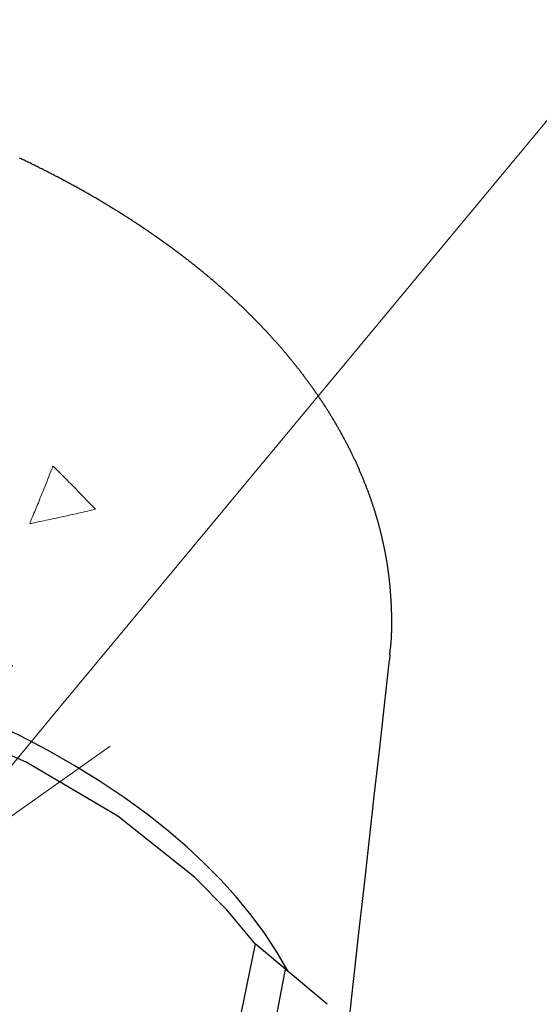
# Model space of a CAD drawing. Units: millimetres. Extents: x 4077 to 5374, y 779 to 2501.
# Drawn here: x 4408 to 4430, y 1768 to 1810 of the extents above; entities that cross this region are included whole.
import ezdxf
from ezdxf import colors
from ezdxf.entities.mleader import LeaderData, LeaderLine
from ezdxf.math import Vec2, Vec3

# ---------------------------------------------------------------- set-up
doc = ezdxf.new("R2010")
doc.units = ezdxf.units.MM
doc.layers.add('標註線', color=7, linetype='Continuous', lineweight=9)
doc.layers.add('繪圖線', color=7, linetype='Continuous')
doc.styles.get("Standard").update_dxf_attribs({"font": 'msjh.ttf', "height": 15})

# ---------------------------------------------------------------- blocks, each defined once
blk = doc.blocks.new('_Open30')
at = {"color": 0, "linetype": 'ByBlock', "lineweight": -2}
for p, q in [((-1, 0.2679), (0, 0)), ((0, 0), (-1, -0.2679)), ((0, 0), (-1, 0))]:
    blk.add_line(p, q, dxfattribs=at)

msp = doc.modelspace()

# ---------------------------------------------------------------- linework, layer by layer
at = {"layer": '繪圖線'}
for p, q in [((4423.741, 1782.884), (4423.733, 1782.682)), ((4418.06, 1770.708), (4415.326, 1757.296)), ((4421.107, 1768.151), (4418.06, 1770.708)), ((4416.939, 1757.177), (4419.362, 1769.704)), ((4421.107, 1768.151), (4419.453, 1769.539))]:
    msp.add_line(p, q, dxfattribs=at)
for points in [[(4423.741, 1782.884), (4423.743, 1782.901), (4423.745, 1782.917), (4423.747, 1782.934), (4423.75, 1782.95), (4423.752, 1782.967), (4423.754, 1782.984), (4423.756, 1783.001), (4423.758, 1783.018), (4423.76, 1783.035), (4423.762, 1783.052), (4423.764, 1783.068), (4423.766, 1783.085), (4423.771, 1783.12), (4423.775, 1783.155), (4423.779, 1783.189), (4423.782, 1783.222), (4423.786, 1783.255), (4423.789, 1783.287), (4423.792, 1783.319), (4423.795, 1783.351), (4423.797, 1783.382), (4423.8, 1783.414), (4423.803, 1783.446), (4423.805, 1783.477), (4423.807, 1783.509), (4423.81, 1783.542), (4423.812, 1783.574), (4423.814, 1783.607), (4423.815, 1783.64), (4423.817, 1783.672), (4423.819, 1783.706), (4423.82, 1783.739), (4423.822, 1783.772), (4423.823, 1783.805), (4423.824, 1783.838), (4423.826, 1783.871), (4423.827, 1783.904), (4423.828, 1783.937), (4423.828, 1783.97), (4423.829, 1784.003), (4423.83, 1784.036), (4423.83, 1784.069), (4423.83, 1784.101), (4423.831, 1784.134), (4423.831, 1784.167), (4423.831, 1784.2), (4423.831, 1784.233), (4423.831, 1784.265), (4423.831, 1784.298), (4423.831, 1784.331), (4423.83, 1784.364), (4423.83, 1784.397), (4423.829, 1784.43), (4423.829, 1784.463), (4423.828, 1784.496), (4423.828, 1784.529), (4423.827, 1784.561), (4423.826, 1784.594), (4423.825, 1784.627), (4423.824, 1784.66), (4423.823, 1784.693), (4423.822, 1784.726), (4423.821, 1784.759), (4423.82, 1784.792), (4423.819, 1784.825), (4423.817, 1784.858), (4423.816, 1784.89), (4423.815, 1784.923), (4423.813, 1784.956), (4423.811, 1784.989), (4423.81, 1785.022), (4423.808, 1785.055), (4423.807, 1785.088), (4423.805, 1785.121), (4423.803, 1785.153), (4423.801, 1785.186), (4423.799, 1785.219), (4423.797, 1785.252), (4423.795, 1785.285), (4423.793, 1785.318), (4423.791, 1785.351), (4423.789, 1785.384), (4423.786, 1785.416), (4423.784, 1785.449), (4423.781, 1785.482), (4423.779, 1785.515), (4423.776, 1785.548), (4423.774, 1785.581), (4423.771, 1785.613), (4423.768, 1785.646), (4423.765, 1785.679), (4423.763, 1785.712), (4423.76, 1785.745), (4423.757, 1785.778), (4423.754, 1785.81), (4423.75, 1785.843), (4423.747, 1785.876), (4423.744, 1785.909), (4423.74, 1785.942), (4423.737, 1785.974), (4423.734, 1786.007), (4423.73, 1786.04), (4423.726, 1786.073), (4423.723, 1786.105), (4423.719, 1786.138), (4423.715, 1786.171), (4423.711, 1786.204), (4423.707, 1786.236), (4423.703, 1786.269), (4423.699, 1786.302), (4423.694, 1786.335), (4423.69, 1786.367), (4423.686, 1786.4), (4423.681, 1786.433), (4423.677, 1786.466), (4423.672, 1786.498), (4423.667, 1786.531), (4423.663, 1786.564), (4423.658, 1786.596), (4423.653, 1786.629), (4423.648, 1786.662), (4423.643, 1786.694), (4423.638, 1786.727), (4423.632, 1786.76), (4423.627, 1786.792), (4423.622, 1786.825), (4423.616, 1786.858), (4423.611, 1786.89), (4423.605, 1786.923), (4423.6, 1786.955), (4423.594, 1786.988), (4423.588, 1787.021), (4423.582, 1787.053), (4423.576, 1787.086), (4423.57, 1787.118), (4423.564, 1787.151), (4423.558, 1787.184), (4423.552, 1787.216), (4423.545, 1787.249), (4423.539, 1787.281), (4423.532, 1787.314), (4423.526, 1787.346), (4423.519, 1787.379), (4423.512, 1787.411), (4423.506, 1787.444), (4423.499, 1787.476), (4423.492, 1787.509), (4423.485, 1787.541), (4423.478, 1787.573), (4423.471, 1787.606), (4423.464, 1787.638), (4423.456, 1787.671), (4423.449, 1787.703), (4423.442, 1787.736), (4423.434, 1787.768), (4423.427, 1787.8), (4423.419, 1787.833), (4423.411, 1787.865), (4423.404, 1787.897), (4423.396, 1787.93), (4423.388, 1787.962), (4423.38, 1787.994), (4423.372, 1788.027), (4423.364, 1788.059), (4423.356, 1788.091), (4423.348, 1788.124), (4423.339, 1788.156), (4423.331, 1788.188), (4423.323, 1788.22), (4423.314, 1788.252), (4423.306, 1788.285), (4423.297, 1788.317), (4423.288, 1788.349), (4423.279, 1788.381), (4423.271, 1788.413), (4423.262, 1788.446), (4423.253, 1788.478), (4423.244, 1788.51), (4423.235, 1788.542), (4423.225, 1788.574), (4423.216, 1788.606), (4423.207, 1788.638), (4423.198, 1788.67), (4423.188, 1788.702), (4423.179, 1788.734), (4423.169, 1788.766), (4423.159, 1788.798), (4423.15, 1788.83), (4423.14, 1788.862), (4423.13, 1788.894), (4423.12, 1788.926), (4423.11, 1788.958), (4423.1, 1788.99), (4423.09, 1789.022), (4423.08, 1789.054), (4423.07, 1789.086), (4423.059, 1789.118), (4423.049, 1789.15), (4423.038, 1789.182), (4423.028, 1789.214), (4423.017, 1789.245), (4423.007, 1789.277), (4422.996, 1789.309), (4422.985, 1789.341), (4422.974, 1789.373), (4422.963, 1789.404), (4422.952, 1789.436), (4422.941, 1789.468), (4422.93, 1789.5), (4422.919, 1789.531), (4422.908, 1789.563), (4422.897, 1789.595), (4422.885, 1789.626), (4422.874, 1789.658), (4422.862, 1789.69), (4422.851, 1789.721), (4422.839, 1789.753), (4422.827, 1789.784), (4422.815, 1789.816), (4422.804, 1789.848), (4422.792, 1789.879), (4422.78, 1789.911), (4422.768, 1789.942), (4422.756, 1789.974), (4422.743, 1790.005), (4422.731, 1790.037), (4422.719, 1790.068), (4422.706, 1790.1), (4422.694, 1790.131), (4422.681, 1790.162), (4422.669, 1790.194), (4422.656, 1790.225), (4422.643, 1790.257), (4422.631, 1790.288), (4422.618, 1790.319), (4422.605, 1790.351), (4422.592, 1790.382), (4422.579, 1790.413), (4422.566, 1790.444), (4422.553, 1790.476), (4422.539, 1790.507), (4422.526, 1790.538), (4422.513, 1790.569), (4422.499, 1790.601), (4422.486, 1790.632), (4422.472, 1790.663), (4422.459, 1790.694), (4422.445, 1790.725), (4422.431, 1790.756), (4422.417, 1790.787), (4422.404, 1790.819), (4422.39, 1790.85), (4422.376, 1790.881), (4422.362, 1790.912), (4422.347, 1790.943), (4422.333, 1790.974), (4422.319, 1791.005), (4422.305, 1791.036), (4422.29, 1791.067), (4422.276, 1791.098), (4422.261, 1791.128), (4422.247, 1791.159), (4422.232, 1791.19), (4422.217, 1791.221), (4422.203, 1791.252), (4422.188, 1791.283), (4422.173, 1791.314), (4422.158, 1791.344), (4422.143, 1791.375), (4422.128, 1791.406), (4422.113, 1791.437), (4422.097, 1791.467), (4422.082, 1791.498), (4422.067, 1791.529), (4422.051, 1791.559), (4422.036, 1791.59), (4422.021, 1791.621), (4422.005, 1791.651), (4421.989, 1791.682), (4421.974, 1791.713), (4421.958, 1791.743), (4421.942, 1791.774), (4421.926, 1791.804), (4421.91, 1791.835), (4421.894, 1791.865), (4421.878, 1791.896), (4421.862, 1791.926), (4421.846, 1791.957), (4421.829, 1791.987), (4421.813, 1792.018), (4421.797, 1792.048), (4421.78, 1792.078), (4421.764, 1792.109), (4421.747, 1792.139), (4421.73, 1792.169), (4421.714, 1792.2), (4421.697, 1792.23), (4421.68, 1792.26), (4421.663, 1792.29), (4421.646, 1792.321), (4421.629, 1792.351), (4421.612, 1792.381), (4421.595, 1792.411), (4421.578, 1792.441), (4421.561, 1792.471), (4421.543, 1792.502), (4421.526, 1792.532), (4421.509, 1792.562), (4421.491, 1792.592), (4421.474, 1792.622), (4421.456, 1792.652), (4421.438, 1792.682), (4421.42, 1792.712), (4421.403, 1792.742), (4421.385, 1792.772), (4421.367, 1792.802), (4421.349, 1792.832), (4421.331, 1792.862), (4421.313, 1792.891), (4421.295, 1792.921), (4421.276, 1792.951), (4421.258, 1792.981), (4421.24, 1793.011), (4421.221, 1793.04), (4421.203, 1793.07), (4421.184, 1793.1), (4421.166, 1793.13), (4421.147, 1793.159), (4421.128, 1793.189), (4421.11, 1793.219), (4421.091, 1793.248), (4421.072, 1793.278), (4421.053, 1793.308), (4421.034, 1793.337), (4421.015, 1793.367), (4420.996, 1793.396), (4420.977, 1793.426), (4420.957, 1793.455), (4420.938, 1793.485), (4420.919, 1793.514), (4420.899, 1793.544), (4420.88, 1793.573), (4420.86, 1793.602), (4420.841, 1793.632), (4420.821, 1793.661), (4420.801, 1793.69), (4420.782, 1793.72), (4420.762, 1793.749), (4420.742, 1793.778), (4420.722, 1793.808), (4420.702, 1793.837), (4420.682, 1793.866), (4420.662, 1793.895), (4420.642, 1793.924), (4420.621, 1793.954), (4420.601, 1793.983), (4420.581, 1794.012), (4420.56, 1794.041), (4420.54, 1794.07), (4420.519, 1794.099), (4420.499, 1794.128), (4420.478, 1794.157), (4420.457, 1794.186), (4420.437, 1794.215), (4420.416, 1794.244), (4420.395, 1794.273), (4420.374, 1794.302), (4420.353, 1794.331), (4420.332, 1794.36), (4420.311, 1794.389), (4420.29, 1794.417), (4420.268, 1794.446), (4420.247, 1794.475), (4420.226, 1794.504), (4420.204, 1794.533), (4420.183, 1794.561), (4420.162, 1794.59), (4420.14, 1794.619), (4420.118, 1794.647), (4420.097, 1794.676), (4420.075, 1794.705), (4420.053, 1794.733), (4420.031, 1794.762), (4420.009, 1794.79), (4419.987, 1794.819), (4419.965, 1794.847), (4419.943, 1794.876), (4419.921, 1794.904), (4419.899, 1794.933), (4419.877, 1794.961), (4419.854, 1794.99), (4419.832, 1795.018), (4419.81, 1795.046), (4419.787, 1795.075), (4419.765, 1795.103), (4419.742, 1795.131), (4419.719, 1795.16), (4419.697, 1795.188), (4419.674, 1795.216), (4419.651, 1795.244), (4419.628, 1795.273), (4419.605, 1795.301), (4419.582, 1795.329), (4419.559, 1795.357), (4419.536, 1795.385), (4419.513, 1795.413), (4419.49, 1795.441), (4419.467, 1795.469), (4419.443, 1795.497), (4419.42, 1795.525), (4419.397, 1795.553), (4419.373, 1795.581), (4419.35, 1795.609), (4419.326, 1795.637), (4419.302, 1795.665), (4419.279, 1795.693), (4419.255, 1795.721), (4419.231, 1795.749), (4419.207, 1795.776), (4419.183, 1795.804), (4419.159, 1795.832), (4419.135, 1795.86), (4419.111, 1795.887), (4419.087, 1795.915), (4419.063, 1795.943), (4419.039, 1795.97), (4419.014, 1795.998), (4418.99, 1796.026), (4418.965, 1796.053), (4418.941, 1796.081), (4418.916, 1796.108), (4418.892, 1796.136), (4418.867, 1796.163), (4418.843, 1796.191), (4418.818, 1796.218), (4418.793, 1796.246), (4418.768, 1796.273), (4418.743, 1796.301), (4418.718, 1796.328), (4418.693, 1796.355), (4418.668, 1796.383), (4418.643, 1796.41), (4418.618, 1796.437), (4418.593, 1796.464), (4418.567, 1796.492), (4418.542, 1796.519), (4418.517, 1796.546), (4418.491, 1796.573), (4418.466, 1796.6), (4418.44, 1796.627), (4418.414, 1796.655), (4418.389, 1796.682), (4418.363, 1796.709), (4418.337, 1796.736), (4418.311, 1796.763), (4418.286, 1796.79), (4418.26, 1796.817), (4418.234, 1796.844), (4418.208, 1796.87), (4418.182, 1796.897), (4418.155, 1796.924), (4418.129, 1796.951), (4418.103, 1796.978), (4418.077, 1797.005), (4418.05, 1797.031), (4418.024, 1797.058), (4417.997, 1797.085), (4417.971, 1797.112), (4417.944, 1797.138), (4417.918, 1797.165), (4417.891, 1797.192), (4417.864, 1797.218), (4417.837, 1797.245), (4417.811, 1797.271), (4417.784, 1797.298), (4417.757, 1797.324), (4417.73, 1797.351), (4417.703, 1797.377), (4417.676, 1797.404), (4417.649, 1797.43), (4417.621, 1797.457), (4417.594, 1797.483), (4417.567, 1797.509), (4417.539, 1797.536), (4417.512, 1797.562), (4417.484, 1797.588), (4417.457, 1797.614), (4417.429, 1797.641), (4417.402, 1797.667), (4417.374, 1797.693), (4417.346, 1797.719), (4417.319, 1797.745), (4417.291, 1797.772), (4417.263, 1797.798), (4417.235, 1797.824), (4417.207, 1797.85), (4417.179, 1797.876), (4417.151, 1797.902), (4417.123, 1797.928), (4417.094, 1797.954), (4417.066, 1797.98), (4417.038, 1798.006), (4417.01, 1798.031), (4416.981, 1798.057), (4416.953, 1798.083), (4416.924, 1798.109), (4416.896, 1798.135), (4416.867, 1798.16), (4416.838, 1798.186), (4416.81, 1798.212), (4416.781, 1798.238), (4416.752, 1798.263), (4416.723, 1798.289), (4416.694, 1798.314), (4416.665, 1798.34), (4416.636, 1798.366), (4416.607, 1798.391), (4416.578, 1798.417), (4416.549, 1798.442), (4416.52, 1798.468), (4416.491, 1798.493), (4416.461, 1798.519), (4416.432, 1798.544), (4416.402, 1798.569), (4416.373, 1798.595), (4416.343, 1798.62), (4416.314, 1798.645), (4416.284, 1798.671), (4416.255, 1798.696), (4416.225, 1798.721), (4416.195, 1798.746), (4416.165, 1798.771), (4416.135, 1798.797), (4416.105, 1798.822), (4416.075, 1798.847), (4416.045, 1798.872), (4416.015, 1798.897), (4415.985, 1798.922), (4415.955, 1798.947), (4415.925, 1798.972), (4415.894, 1798.997), (4415.864, 1799.022), (4415.834, 1799.047), (4415.803, 1799.072), (4415.773, 1799.096), (4415.742, 1799.121), (4415.712, 1799.146), (4415.681, 1799.171), (4415.65, 1799.196), (4415.62, 1799.22), (4415.589, 1799.245), (4415.558, 1799.27), (4415.527, 1799.294), (4415.496, 1799.319), (4415.465, 1799.344), (4415.434, 1799.368), (4415.403, 1799.393), (4415.372, 1799.417), (4415.341, 1799.442), (4415.31, 1799.466), (4415.278, 1799.491), (4415.247, 1799.515), (4415.216, 1799.539), (4415.184, 1799.564), (4415.153, 1799.588), (4415.121, 1799.612), (4415.09, 1799.637), (4415.058, 1799.661), (4415.027, 1799.685), (4414.995, 1799.709), (4414.963, 1799.734), (4414.931, 1799.758), (4414.899, 1799.782), (4414.867, 1799.806), (4414.836, 1799.83), (4414.804, 1799.854), (4414.771, 1799.878), (4414.739, 1799.902), (4414.707, 1799.926), (4414.675, 1799.95), (4414.643, 1799.974), (4414.61, 1799.998), (4414.578, 1800.022), (4414.546, 1800.046), (4414.513, 1800.07), (4414.481, 1800.094), (4414.448, 1800.117), (4414.416, 1800.141), (4414.383, 1800.165), (4414.35, 1800.188), (4414.318, 1800.212), (4414.285, 1800.236), (4414.252, 1800.259), (4414.219, 1800.283), (4414.186, 1800.307), (4414.153, 1800.33), (4414.12, 1800.354), (4414.087, 1800.377), (4414.054, 1800.401), (4414.021, 1800.424), (4413.988, 1800.447), (4413.955, 1800.471), (4413.921, 1800.494), (4413.888, 1800.518), (4413.855, 1800.541), (4413.821, 1800.564), (4413.788, 1800.587), (4413.754, 1800.611), (4413.721, 1800.634), (4413.687, 1800.657), (4413.653, 1800.68), (4413.62, 1800.703), (4413.586, 1800.726), (4413.552, 1800.749), (4413.518, 1800.772), (4413.484, 1800.795), (4413.45, 1800.818), (4413.416, 1800.841), (4413.382, 1800.864), (4413.348, 1800.887), (4413.314, 1800.91), (4413.28, 1800.933), (4413.246, 1800.956), (4413.212, 1800.979), (4413.177, 1801.001), (4413.143, 1801.024), (4413.109, 1801.047), (4413.074, 1801.07), (4413.04, 1801.092), (4413.005, 1801.115), (4412.971, 1801.137), (4412.936, 1801.16), (4412.901, 1801.183), (4412.867, 1801.205), (4412.832, 1801.228), (4412.797, 1801.25), (4412.762, 1801.273), (4412.727, 1801.295), (4412.692, 1801.317), (4412.657, 1801.34), (4412.622, 1801.362), (4412.587, 1801.384), (4412.552, 1801.407), (4412.517, 1801.429), (4412.482, 1801.451), (4412.447, 1801.473), (4412.411, 1801.495), (4412.376, 1801.518), (4412.341, 1801.54), (4412.305, 1801.562), (4412.27, 1801.584), (4412.234, 1801.606), (4412.199, 1801.628), (4412.163, 1801.65), (4412.127, 1801.672), (4412.092, 1801.694), (4412.056, 1801.716), (4412.02, 1801.738), (4411.984, 1801.759), (4411.949, 1801.781), (4411.913, 1801.803), (4411.877, 1801.825), (4411.841, 1801.847), (4411.805, 1801.868), (4411.769, 1801.89), (4411.733, 1801.912), (4411.696, 1801.933), (4411.66, 1801.955), (4411.624, 1801.976), (4411.588, 1801.998), (4411.551, 1802.02), (4411.515, 1802.041), (4411.478, 1802.063), (4411.442, 1802.084), (4411.406, 1802.105), (4411.369, 1802.127), (4411.332, 1802.148), (4411.296, 1802.169), (4411.259, 1802.191), (4411.222, 1802.212), (4411.186, 1802.233), (4411.149, 1802.254), (4411.112, 1802.276), (4411.075, 1802.297), (4411.038, 1802.318), (4411.001, 1802.339), (4410.964, 1802.36), (4410.927, 1802.381), (4410.89, 1802.402), (4410.853, 1802.423), (4410.816, 1802.444), (4410.778, 1802.465), (4410.741, 1802.486), (4410.704, 1802.507), (4410.666, 1802.528), (4410.629, 1802.549), (4410.592, 1802.569), (4410.554, 1802.59), (4410.517, 1802.611), (4410.479, 1802.632), (4410.441, 1802.652), (4410.404, 1802.673), (4410.366, 1802.694), (4410.328, 1802.714), (4410.291, 1802.735), (4410.253, 1802.755), (4410.215, 1802.776), (4410.177, 1802.796), (4410.139, 1802.817), (4410.101, 1802.837), (4410.063, 1802.858), (4410.025, 1802.878), (4409.987, 1802.898), (4409.949, 1802.919), (4409.911, 1802.939), (4409.872, 1802.959), (4409.834, 1802.979), (4409.796, 1803), (4409.758, 1803.02), (4409.719, 1803.04), (4409.681, 1803.06), (4409.642, 1803.08), (4409.604, 1803.1), (4409.565, 1803.12), (4409.527, 1803.14), (4409.488, 1803.16), (4409.449, 1803.18), (4409.411, 1803.2), (4409.372, 1803.22), (4409.333, 1803.24), (4409.294, 1803.259), (4409.256, 1803.279), (4409.217, 1803.299), (4409.178, 1803.319), (4409.139, 1803.338), (4409.1, 1803.358), (4409.061, 1803.378), (4409.022, 1803.397), (4408.982, 1803.417), (4408.943, 1803.437), (4408.904, 1803.456), (4408.865, 1803.476), (4408.825, 1803.495), (4408.786, 1803.514), (4408.747, 1803.534), (4408.707, 1803.553), (4408.668, 1803.573), (4408.628, 1803.592), (4408.589, 1803.611), (4408.549, 1803.63), (4408.51, 1803.65), (4408.47, 1803.669), (4408.43, 1803.688), (4408.391, 1803.707), (4408.351, 1803.726), (4408.311, 1803.745), (4408.271, 1803.764), (4408.231, 1803.784), (4408.192, 1803.802), (4408.152, 1803.821), (4408.112, 1803.84)], [(4419.453, 1769.539), (4418.986, 1770.342), (4418.465, 1771.134), (4417.89, 1771.913), (4417.261, 1772.68), (4416.617, 1773.395), (4415.926, 1774.095), (4415.191, 1774.781), (4414.411, 1775.452), (4413.498, 1776.175), (4412.533, 1776.876), (4411.519, 1777.554), (4410.457, 1778.209), (4409.325, 1778.851), (4408.148, 1779.466), (4406.927, 1780.052), (4405.665, 1780.608), (4403.289, 1781.533), (4400.801, 1782.352), (4398.215, 1783.06), (4395.545, 1783.653), (4392.535, 1784.168), (4389.459, 1784.537), (4386.333, 1784.76)], [(4418.06, 1770.708), (4416.872, 1772.136), (4415.504, 1773.513), (4412.26, 1776.081), (4408.398, 1778.356), (4404.006, 1780.286), (4399.194, 1781.825), (4394.053, 1782.945), (4388.683, 1783.624), (4383.172, 1783.851), (4377.661, 1783.624), (4372.291, 1782.945), (4367.15, 1781.825), (4362.338, 1780.286), (4357.947, 1778.356), (4354.085, 1776.081), (4350.84, 1773.513), (4349.472, 1772.136), (4348.284, 1770.708)], [(4421.154, 1759.648), (4421.369, 1761.568), (4421.583, 1763.487), (4421.798, 1765.407), (4422.013, 1767.326), (4422.228, 1769.246), (4422.443, 1771.165), (4422.658, 1773.085), (4422.873, 1775.004), (4423.088, 1776.924), (4423.303, 1778.843), (4423.518, 1780.763), (4423.733, 1782.682)]]:
    msp.add_lwpolyline(points, dxfattribs=at)
at = {"layer": '繪圖線', "lineweight": 0}
for points in [[(4408.55, 1788.422), (4408.57, 1788.469), (4408.592, 1788.522), (4408.616, 1788.581), (4408.642, 1788.645), (4408.67, 1788.713), (4408.699, 1788.784), (4408.729, 1788.857), (4408.76, 1788.932), (4408.791, 1789.008), (4408.823, 1789.084), (4408.853, 1789.159), (4408.883, 1789.232), (4408.912, 1789.303), (4408.941, 1789.372), (4408.968, 1789.44), (4408.995, 1789.506), (4409.022, 1789.572), (4409.048, 1789.637), (4409.074, 1789.702), (4409.101, 1789.768), (4409.127, 1789.834), (4409.154, 1789.901), (4409.182, 1789.97), (4409.21, 1790.042), (4409.24, 1790.115), (4409.27, 1790.19), (4409.3, 1790.266), (4409.33, 1790.341), (4409.36, 1790.416), (4409.389, 1790.49), (4409.417, 1790.561), (4409.444, 1790.628), (4409.469, 1790.692), (4409.492, 1790.751), (4409.513, 1790.804), (4409.532, 1790.851)], [(4409.532, 1790.851), (4409.568, 1790.815), (4409.609, 1790.774), (4409.654, 1790.729), (4409.703, 1790.68), (4409.755, 1790.628), (4409.81, 1790.573), (4409.866, 1790.517), (4409.923, 1790.46), (4409.981, 1790.402), (4410.039, 1790.344), (4410.096, 1790.287), (4410.152, 1790.231), (4410.205, 1790.177), (4410.257, 1790.124), (4410.308, 1790.073), (4410.358, 1790.023), (4410.406, 1789.974), (4410.454, 1789.925), (4410.502, 1789.876), (4410.55, 1789.827), (4410.598, 1789.777), (4410.647, 1789.727), (4410.697, 1789.675), (4410.749, 1789.622), (4410.801, 1789.568), (4410.855, 1789.513), (4410.909, 1789.457), (4410.963, 1789.401), (4411.016, 1789.345), (4411.068, 1789.291), (4411.118, 1789.239), (4411.166, 1789.189), (4411.211, 1789.142), (4411.252, 1789.099), (4411.29, 1789.059), (4411.323, 1789.025)], [(4411.323, 1789.025), (4411.271, 1789.013), (4411.212, 1789), (4411.147, 1788.985), (4411.076, 1788.969), (4411.001, 1788.952), (4410.923, 1788.934), (4410.841, 1788.915), (4410.758, 1788.896), (4410.673, 1788.877), (4410.589, 1788.858), (4410.505, 1788.839), (4410.423, 1788.821), (4410.343, 1788.803), (4410.265, 1788.786), (4410.189, 1788.769), (4410.114, 1788.752), (4410.04, 1788.736), (4409.966, 1788.72), (4409.891, 1788.703), (4409.816, 1788.687), (4409.74, 1788.671), (4409.662, 1788.654), (4409.582, 1788.637), (4409.499, 1788.62), (4409.414, 1788.602), (4409.326, 1788.583), (4409.238, 1788.565), (4409.149, 1788.546), (4409.061, 1788.528), (4408.975, 1788.51), (4408.892, 1788.493), (4408.812, 1788.476), (4408.737, 1788.461), (4408.668, 1788.447), (4408.606, 1788.434), (4408.55, 1788.422)]]:
    msp.add_lwpolyline(points, dxfattribs=at)

# ---------------------------------------------------------------- leaders
at = {"layer": '標註線'}
ml = msp.add_multileader_mtext('Standard', dxfattribs=at)
ml.set_content('切換環(按摩/噴霧)', color=256)
ml.set_leader_properties(linetype='ByLayer', lineweight=-1)
ml.set_arrow_properties(name='OPEN30')
ml.build(insert=Vec2(0, 0))
ml.multileader.update_dxf_attribs({"dogleg_length": 0.36, "arrow_head_size": 10})
ctx = ml.context
ctx.base_point, ctx.char_height, ctx.arrow_head_size, ctx.landing_gap_size, ctx.plane_origin = Vec3(4457.213, 1827.046), 15, 10, 1, Vec3(4403.492, 1773.054)
notes = []
notes.append((ctx, [(0, (1, 1, 0), (4456.853, 1827.046), (1, 0), 0.36, [(0, [(4403.492, 1773.054), (4448.327, 1827.046)], 0, [])])]))
ctx.mtext.insert, ctx.mtext.flow_direction = Vec3(4458.213, 1836.25), 5
for ctx, leaders in notes:
    for number, flags, end, landing, length, lines in leaders:
        leader = LeaderData()
        leader.index, (leader.has_last_leader_line, leader.has_dogleg_vector, leader.attachment_direction) = number, flags
        leader.last_leader_point, leader.dogleg_vector, leader.dogleg_length = Vec3(end), Vec3(landing), length
        for number, points, colour, breaks in lines:
            line = LeaderLine()
            line.index, line.vertices, line.color, line.breaks = number, Vec3.list(points), colors.encode_raw_color(colour), breaks
            leader.lines.append(line)
        ctx.leaders.append(leader)

doc.saveas('drawing.dxf')
